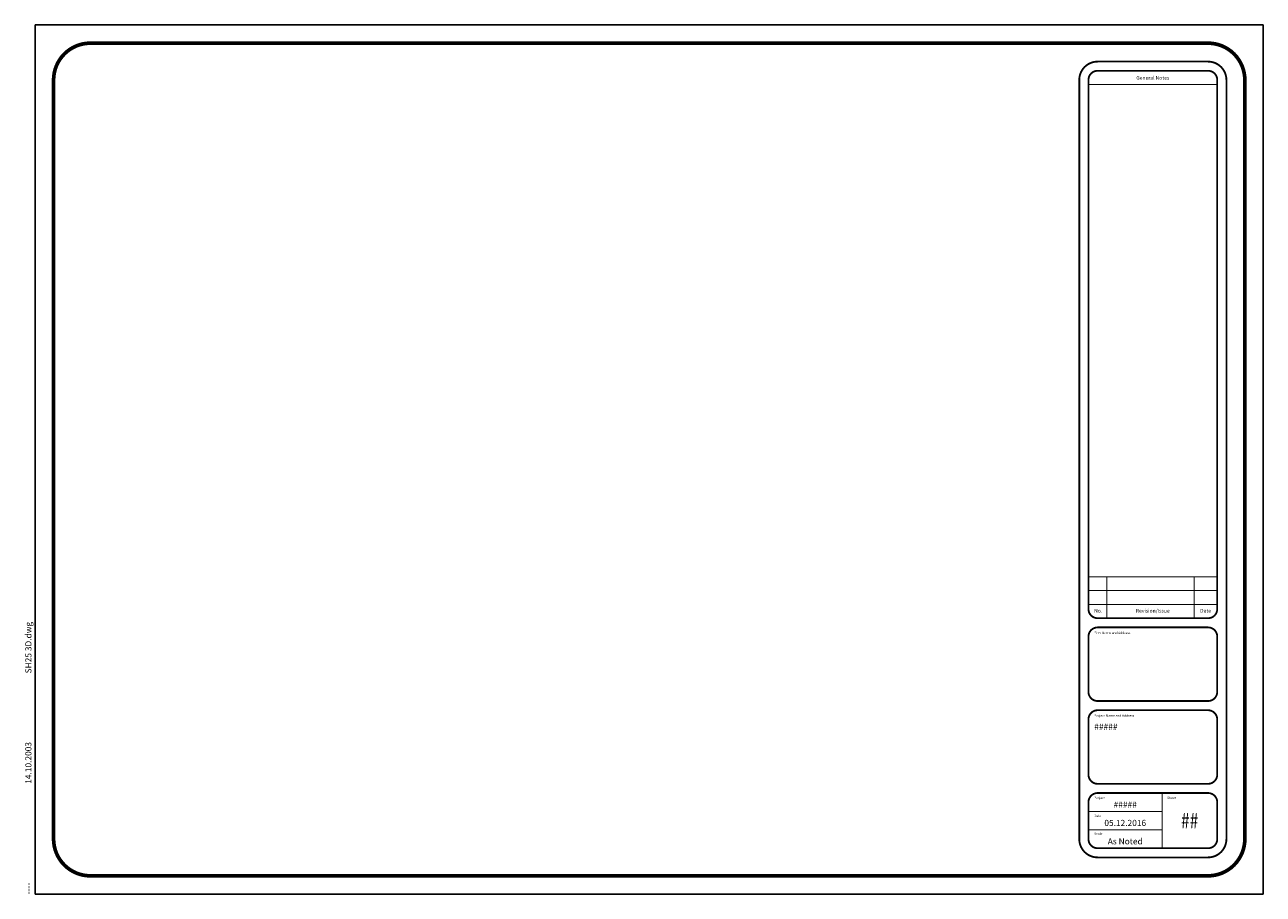
# Paper-space layout 'ISO A1' of a CAD drawing. Units: millimetres. Extents: x -7 to 801, y 0 to 567.
import ezdxf
from ezdxf.enums import TextEntityAlignment as Align

# ---------------------------------------------------------------- set-up
doc = ezdxf.new("R2010")
doc.units = ezdxf.units.MM
doc.layers.add('Title Block', color=7, linetype='Continuous')
doc.styles.add('Roman', font='romans')

# ---------------------------------------------------------------- blocks, each defined once
blk = doc.blocks.new('Title Block')
at = {"layer": 'Title Block'}
for p, q in [((0, 567), (0, 0)), ((801, 567), (0, 567)), ((801, 0), (801, 567)), ((0, 0), (801, 0))]:
    blk.add_line(p, q, dxfattribs=at)
for points, const_width in [([(789, 531, 0.41421356), (765, 555), (36, 555, 0.41421356), (12, 531), (12, 36, 0.41421356), (36, 12), (765, 12, 0.41421356), (789, 36)], 2.4), ([(765, 543), (693, 543, 0.41421356), (681, 531), (681, 36, 0.41421356), (693, 24), (765, 24, 0.41421356), (777, 36), (777, 531, 0.41421356)], 1.2), ([(771, 531, 0.41421356), (765, 537), (693, 537, 0.41421356), (687, 531), (687, 186, 0.41421356), (693, 180), (765, 180, 0.41421356), (771, 186)], 1.2), ([(693, 126), (765, 126, 0.41421356), (771, 132), (771, 168, 0.41421356), (765, 174), (693, 174, 0.41421356), (687, 168), (687, 132, 0.41421356)], 1.2), ([(693, 72), (765, 72, 0.41421356), (771, 78), (771, 114, 0.41421356), (765, 120), (693, 120, 0.41421356), (687, 114), (687, 78, 0.41421356)], 1.2), ([(693, 30), (765, 30, 0.41421356), (771, 36), (771, 60, 0.41421356), (765, 66), (693, 66, 0.41421356), (687, 60), (687, 36, 0.41421356)], 1.2)]:
    blk.add_lwpolyline(points, format="xyb", close=True, dxfattribs=dict(at, const_width=const_width))
at = {"layer": 'Title Block', "const_width": 0.6}
for points in [[(687, 528), (771, 528)], [(687, 207), (771, 207)], [(699, 180), (699, 207)], [(756, 180), (756, 207)], [(687, 198), (771, 198)], [(687, 189), (771, 189)], [(735, 30), (735, 66)], [(687, 54), (735, 54)], [(687, 42), (735, 42)]]:
    blk.add_lwpolyline(points, dxfattribs=at)
at = {"layer": 'Title Block', "style": 'Roman'}
for s, p in [('General Notes', (728.9592, 532.3872)), ('No.', (693.3264, 184.8816)), ('Revision/Issue', (728.9592, 184.8816)), ('Date', (763.4112, 184.8816))]:
    blk.add_text(s, height=2.4, dxfattribs=at).set_placement(p, align=Align.MIDDLE_CENTER)
for s, p in [('Firm Name and Address', (690.7296, 169.7064)), ('Project Name and Address', (690.7296, 115.7064)), ('Project', (690.7296, 62.0304)), ('Sheet', (738.3576, 62.0304)), ('Date', (690.7296, 50.3736)), ('Scale', (690.7296, 38.7168))]:
    blk.add_text(s, height=1.56, dxfattribs=at).set_placement(p)
at = {"layer": 'Title Block', "color": 0, "style": 'Roman', "flags": 8}
blk.add_attdef('PROJECTNAME', text='', height=4, dxfattribs=at).set_placement((690.7951, 105.925), align=Align.BOTTOM_LEFT)
for tag, p in [('PROJECTNAME', (711, 58.5)), ('DATE', (711, 46.5))]:
    blk.add_attdef(tag, text='', height=4, dxfattribs=at).set_placement(p, align=Align.MIDDLE_CENTER)
at = {"layer": 'Title Block', "color": 0, "style": 'Roman', "width": 0.75, "flags": 8}
blk.add_attdef('SHEETNO', text='', height=10, dxfattribs=at).set_placement((753, 48), align=Align.MIDDLE_CENTER)
at = {"layer": 'Title Block', "color": 0, "style": 'Roman'}
blk.add_attdef('SCALE', text='', height=4, dxfattribs=at).set_placement((711, 34.5), align=Align.MIDDLE_CENTER)

psp = doc.layouts.new('ISO A1')

# ---------------------------------------------------------------- block references
at = {"layer": 'Title Block'}
ref = psp.add_blockref('Title Block', (0, 0), dxfattribs=at)
ref.add_attrib('PROJECTNAME', '#####', dxfattribs={"color": 0, "height": 4, "style": 'Roman'}).set_placement((690.8, 105.93), align=Align.BOTTOM_LEFT)
ref.add_attrib('PROJECTNAME', '#####', dxfattribs={"color": 0, "height": 4, "style": 'Roman'}).set_placement((711, 58.5), align=Align.MIDDLE_CENTER)
ref.add_attrib('DATE', '05.12.2016', dxfattribs={"color": 0, "height": 4, "style": 'Roman'}).set_placement((711, 46.5), align=Align.MIDDLE_CENTER)
ref.add_attrib('SCALE', 'As Noted', dxfattribs={"color": 0, "height": 4, "style": 'Roman'}).set_placement((711, 34.5), align=Align.MIDDLE_CENTER)
ref.add_attrib('SHEETNO', '##', dxfattribs={"color": 0, "height": 10, "style": 'Roman', "width": 0.75}).set_placement((753, 48), align=Align.MIDDLE_CENTER)

# ---------------------------------------------------------------- texts
at = {"layer": 'Title Block', "color": 0, "char_height": 4, "attachment_point": 7, "rotation": 90, "style": 'Roman'}
for s, insert, width in [('SH25 3D.dwg', (-1.2, 144), 186.8672), ('14.10.2003', (-1.2, 72), 54.1433), ('----', (-1.2, 0), 63.5285)]:
    psp.add_mtext(s, dxfattribs=dict(at, insert=insert, width=width))

doc.saveas('drawing.dxf')
